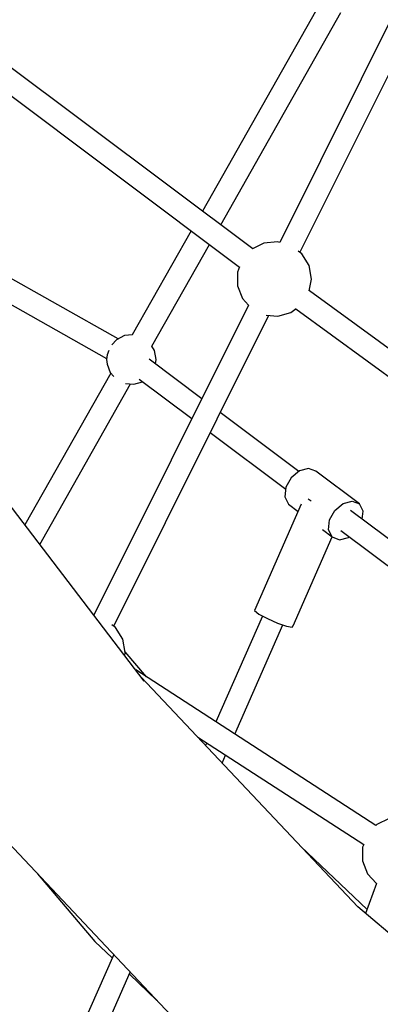
# Model space of a CAD drawing. Units: millimetres. Extents: x -3690 to 14110, y -2992 to 13573.
# Drawn here: x 5892 to 6178, y 4175 to 4956 of the extents above; entities that cross this region are included whole.
import ezdxf

# ---------------------------------------------------------------- set-up
doc = ezdxf.new("R2010")
doc.units = ezdxf.units.MM
doc.layers.add('MEGA JUMBO_RZUT', color=7, linetype='Continuous')
doc.layers.add('PV-37E9', color=7, linetype='Continuous')

# ---------------------------------------------------------------- blocks, each defined once
blk = doc.blocks.new('zw$5411')
at = {"layer": 'MEGA JUMBO_RZUT'}
for p, q in [((-7895.5, -1813.47), (-8011.98, -2047.3)), ((-7995.89, -2055.29), (-7883.1, -1828.87)), ((-7979.04, -1855.93), (-8073.28, -2022.38)), ((-8058.76, -2033.27), (-7963.38, -1864.81)), ((-8033.36, -2052.33), (-8231.32, -1903.83)), ((-8242.32, -1917.92), (-8043.83, -2066.81)), ((-8140.26, -2123.85), (-8334.8, -2013.85)), ((-8345.42, -2028.53), (-8149.27, -2139.44)), ((-8082.16, -2038.06), (-8128.94, -2120.69)), ((-8024.55, -2047.77), (-8033.49, -2052.23)), ((-8013.74, -2046.77), (-8024.55, -2047.77)), ((-8011.97, -2047.28), (-8013.74, -2046.77)), ((-8113.36, -2129.71), (-8067.64, -2048.95)), ((-7994.43, -2056.39), (-7997.38, -2054.16)), ((-7988.71, -2065.63), (-7994.43, -2056.39)), ((-8043.94, -2066.73), (-8045.51, -2070.76)), ((-8045.51, -2070.76), (-8045.51, -2081.62)), ((-7986.72, -2076.3), (-7988.71, -2065.63)), ((-7988.49, -2085.76), (-7986.72, -2076.3)), ((-8045.51, -2081.62), (-8041.59, -2091.74)), ((-7823.02, -2206.39), (-7988.45, -2085.55)), ((-8041.59, -2091.74), (-8036.76, -2097.04)), ((-8036.74, -2097), (-8159.4, -2343.25)), ((-8013.54, -2105.71), (-8003.1, -2102.74)), ((-8003.1, -2102.74), (-7998.92, -2099.58)), ((-7999.24, -2099.83), (-7833.29, -2221.05)), ((-8143.62, -2351.87), (-8020.68, -2105.05)), ((-8022.64, -2104.87), (-8013.54, -2105.71)), ((-8141.51, -2124.48), (-8145.19, -2128.52)), ((-8135.03, -2121.25), (-8141.51, -2124.48)), ((-8128.85, -2120.68), (-8135.03, -2121.25)), ((-8147.62, -2133), (-8149, -2136.58)), ((-8111.27, -2133.08), (-8113.39, -2129.67)), ((-8109.94, -2140.2), (-8111.27, -2133.08)), ((-8149, -2136.58), (-8149.34, -2140.2)), ((-8149.34, -2140.2), (-8149, -2143.81)), ((-8073.75, -2171.31), (-8115.61, -2139.86)), ((-8110.59, -2143.63), (-8109.94, -2140.2)), ((-8149, -2143.81), (-8146.39, -2150.56)), ((-8146.06, -2150.93), (-8214.28, -2271.42)), ((-8146.39, -2150.56), (-8143.54, -2153.69)), ((-8123.48, -2155.7), (-8081.64, -2187.14)), ((-8202.4, -2286.97), (-8130.27, -2159.58)), ((-8134.23, -2159.21), (-8127.82, -2159.81)), ((-8127.82, -2159.81), (-8120.86, -2157.83)), ((-8120.86, -2157.83), (-8120.76, -2157.75)), ((-8119.43, -2395.57), (-8286.11, -2177.39)), ((-7996.88, -2229.06), (-8059.15, -2182.28)), ((-8067.03, -2198.11), (-8007.23, -2243.04)), ((-7989.12, -2226.68), (-7996.27, -2228.55)), ((-7983.3, -2228.92), (-7989.12, -2226.68)), ((-8002.85, -2234.02), (-8007.09, -2241.63)), ((-7996.27, -2228.55), (-8002.85, -2234.02)), ((-7948.77, -2254.87), (-7983.3, -2228.92)), ((-8007.09, -2241.63), (-8007.86, -2249.34)), ((-8007.86, -2249.34), (-8004.95, -2255.09)), ((-7988.62, -2251.66), (-7989.45, -2251.02)), ((-7994.85, -2255.03), (-8032, -2339.53)), ((-8004.95, -2255.09), (-7997.38, -2260.78)), ((-7987.01, -2252.54), (-7988.62, -2251.66)), ((-7968.32, -2259.96), (-7961.73, -2254.49)), ((-7961.73, -2254.49), (-7954.58, -2252.63)), ((-7954.58, -2252.63), (-7948.77, -2254.87)), ((-7945.86, -2260.62), (-7948.77, -2254.87)), ((-7972.56, -2267.58), (-7968.32, -2259.96)), ((-7854.1, -2336.34), (-7955.66, -2260.03)), ((-7946.49, -2266.92), (-7945.86, -2260.62)), ((-7973.33, -2275.29), (-7972.56, -2267.58)), ((-8001.39, -2351.66), (-7970.36, -2281.06)), ((-7978.14, -2275.23), (-7970.42, -2281.03)), ((-7970.42, -2281.03), (-7973.33, -2275.29)), ((-7970.42, -2281.03), (-7964.61, -2283.28)), ((-7964.61, -2283.28), (-7957.45, -2281.41)), ((-7963.53, -2275.87), (-7860.37, -2353.38)), ((-7957.45, -2281.41), (-7956.84, -2280.9)), ((-8159.33, -2343.11), (-8161.13, -2340.99)), ((-8025.56, -2343.85), (-8062.53, -2427.94)), ((-8032, -2339.53), (-8028.46, -2342.28)), ((-8028.46, -2342.28), (-8021.76, -2345.91)), ((-8142.16, -2352.98), (-8145.12, -2350.74)), ((-8047.53, -2437.66), (-8009.41, -2350.95)), ((-8021.76, -2345.91), (-8013.71, -2349.46)), ((-8013.71, -2349.46), (-8006.46, -2351.97)), ((-8006.46, -2351.97), (-8001.95, -2352.78)), ((-8001.95, -2352.78), (-8001.39, -2351.66)), ((-8136.45, -2362.21), (-8142.16, -2352.98)), ((-8134.46, -2372.88), (-8136.45, -2362.21)), ((-8134.91, -2375.31), (-8134.46, -2372.88)), ((-8117.77, -2392.14), (-8134.56, -2372.33)), ((-7935.64, -2510.17), (-8126.25, -2386.65)), ((-7949.94, -2574.85), (-8121.84, -2392.42)), ((-8077.05, -2439.95), (-7945.31, -2525.32)), ((-8069.86, -2444.61), (-8070.75, -2446.63)), ((-8057.61, -2460.58), (-8054.86, -2454.33)), ((-8251.42, -2498.26), (-8061.97, -2699.31)), ((-7925.19, -2504.49), (-7934.91, -2509.33)), ((-7934.91, -2509.33), (-7935.66, -2510.16)), ((-7942.61, -2576.86), (-7995.14, -2526.87)), ((-7945.31, -2525.32), (-7946.15, -2527.48)), ((-7946.15, -2527.48), (-7946.15, -2538.33)), ((-7946.15, -2538.33), (-7942.23, -2548.46)), ((-8204.03, -2548.55), (-8158.53, -2602.23)), ((-7942.23, -2548.46), (-7935.06, -2556.33)), ((-7935.04, -2556.29), (-7943.79, -2580.06)), ((-7848.72, -2660.8), (-7949.94, -2574.85)), ((-8158.53, -2602.23), (-8144.87, -2615.23)), ((-8143.7, -2612.58), (-8195.41, -2730.2)), ((-8180.22, -2739.5), (-8130.56, -2626.52)), ((-8131.28, -2628.16), (-8109.37, -2649.01))]:
    blk.add_line(p, q, dxfattribs=at)
blk.add_circle((-6746.39, 0), 6746.39, dxfattribs=at)

msp = doc.modelspace()

# ---------------------------------------------------------------- linework, layer by layer
at = {"layer": 'PV-37E9'}
msp.add_circle((7363.7, 6826.67), 6746.39, dxfattribs=at)

# ---------------------------------------------------------------- block references
msp.add_blockref('zw$5411', (14110.09, 6826.67))

doc.saveas('drawing.dxf')
